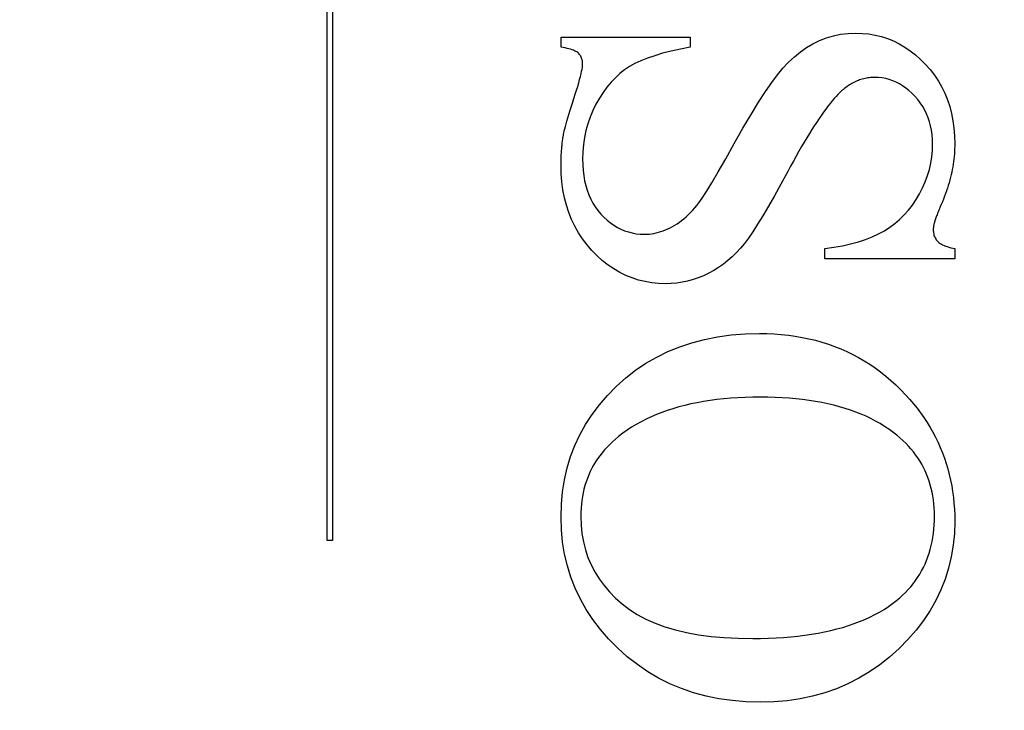
# Model space of a CAD drawing. Units: millimetres. Extents: x 7933 to 11829, y -2201 to 1233.
# Drawn here: x 8072 to 8078, y 638 to 642 of the extents above; entities that cross this region are included whole.
import ezdxf

# ---------------------------------------------------------------- set-up
doc = ezdxf.new("R2010")
doc.units = ezdxf.units.MM
doc.linetypes.add('HIDDEN', pattern=[9.525, 6.35, -3.175])
doc.layers.add('Dims', color=7, linetype='Continuous')
doc.layers.add('Gear', color=7, linetype='Continuous')
doc.styles.get("Standard").update_dxf_attribs({"font": 'tahoma.ttf'})
doc.dimstyles.get("Standard").update_dxf_attribs({"dimtxt": 3, "dimasz": 3, "dimexe": 3, "dimexo": 1.5, "dimgap": 1, "dimtad": 1, "dimdec": 0, "dimlfac": 2, "dimzin": 0, "dimdsep": 46, "dimtxsty": 'Standard', "dimcen": 0.09, "dimadec": 0, "dimazin": 0, "dimtfac": 1, "dimtdec": 0, "dimtofl": 0, "dimtmove": 0, "dimatfit": 3, "dimfxl": 1, "dimtolj": 1, "dimtzin": 0, "dimarcsym": 0})

# ---------------------------------------------------------------- blocks, each defined once
blk = doc.blocks.new('*D53')
at = {"layer": 'Defpoints', "color": 0, "transparency": 16777216}
for p in [(8056.6135, 760.6225), (8056.6135, 270.2649), (8108.5718, 270.2649)]:
    blk.add_point(p, dxfattribs=at)
at = {"layer": 'Dims', "color": 0, "lineweight": -2, "transparency": 16777216}
for p, q in [((8056.6135, 760.6225), (7986.1582, 760.6225)), ((8096.5718, 760.6225), (8068.6135, 760.6225))]:
    blk.add_line(p, q, dxfattribs=at)
at = {"layer": 'Dims', "color": 0, "transparency": 16777216}
for points in [[(8068.6135, 762.6225), (8068.6135, 758.6225), (8056.6135, 760.6225)], [(8096.5718, 762.6225), (8096.5718, 758.6225), (8108.5718, 760.6225)]]:
    blk.add_solid(points, dxfattribs=at)
at = {"layer": 'Dims', "color": 0, "transparency": 16777216, "insert": (8015.3858, 779.2882), "char_height": 10, "attachment_point": 5}
blk.add_mtext('\\A1;35 MIN.\\P68 MAX.', dxfattribs=at)
blk = doc.blocks.new('SF7 Offset hinge Handle Set End 1')
at = {"color": 212, "linetype": 'HIDDEN', "ltscale": 0.5}
for p, q in [((-3.9882, -3.5944), (-3.9882, -1.2635)), ((-3.9722, -1.2635), (-3.9722, -3.5944)), ((-2.3284, -1.9774), (-2.3039, -1.9765)), ((-2.3039, -1.9765), (-2.2826, -1.9772)), ((-2.2826, -1.9772), (-2.2618, -1.9792)), ((-3.2431, -2.0216), (-3.2431, -1.9892)), ((-3.2431, -1.9892), (-2.8314, -1.9892)), ((-2.8314, -1.9892), (-2.8314, -2.0216)), ((-2.4402, -2.0103), (-2.4192, -2)), ((-2.4192, -2), (-2.3976, -1.9915)), ((-2.3976, -1.9915), (-2.3752, -1.9849)), ((-2.3752, -1.9849), (-2.3522, -1.9802)), ((-2.3522, -1.9802), (-2.3284, -1.9774)), ((-2.2618, -1.9792), (-2.2415, -1.9827)), ((-2.2415, -1.9827), (-2.2217, -1.9875)), ((-2.2217, -1.9875), (-2.2024, -1.9938)), ((-2.2024, -1.9938), (-2.1836, -2.0014)), ((-2.1836, -2.0014), (-2.1653, -2.0103)), ((-3.2363, -2.0226), (-3.2431, -2.0216)), ((-3.2299, -2.0237), (-3.2363, -2.0226)), ((-3.2239, -2.025), (-3.2299, -2.0237)), ((-3.2182, -2.0263), (-3.2239, -2.025)), ((-3.213, -2.0278), (-3.2182, -2.0263)), ((-3.2082, -2.0293), (-3.213, -2.0278)), ((-3.2038, -2.0309), (-3.2082, -2.0293)), ((-3.1998, -2.0327), (-3.2038, -2.0309)), ((-3.1962, -2.0345), (-3.1998, -2.0327)), ((-3.193, -2.0365), (-3.1962, -2.0345)), ((-3.1901, -2.0385), (-3.193, -2.0365)), ((-3.1877, -2.0407), (-3.1901, -2.0385)), ((-2.892, -2.0339), (-2.9193, -2.0408)), ((-2.8627, -2.0275), (-2.892, -2.0339)), ((-2.8314, -2.0216), (-2.8627, -2.0275)), ((-2.4994, -2.052), (-2.4802, -2.0363)), ((-2.4802, -2.0363), (-2.4605, -2.0224)), ((-2.4605, -2.0224), (-2.4402, -2.0103)), ((-2.1653, -2.0103), (-2.1475, -2.0207)), ((-2.1475, -2.0207), (-2.1302, -2.0324)), ((-2.1302, -2.0324), (-2.1134, -2.0456)), ((-3.1856, -2.043), (-3.1877, -2.0407)), ((-3.1837, -2.0453), (-3.1856, -2.043)), ((-3.1819, -2.0478), (-3.1837, -2.0453)), ((-3.1804, -2.0504), (-3.1819, -2.0478)), ((-3.179, -2.0532), (-3.1804, -2.0504)), ((-3.1778, -2.056), (-3.179, -2.0532)), ((-3.1768, -2.059), (-3.1778, -2.056)), ((-3.176, -2.062), (-3.1768, -2.059)), ((-3.1753, -2.0652), (-3.176, -2.062)), ((-3.1749, -2.0685), (-3.1753, -2.0652)), ((-3.1746, -2.072), (-3.1749, -2.0685)), ((-2.9888, -2.0648), (-3.0079, -2.0738)), ((-2.9677, -2.0563), (-2.9888, -2.0648)), ((-2.9445, -2.0483), (-2.9677, -2.0563)), ((-2.9193, -2.0408), (-2.9445, -2.0483)), ((-2.536, -2.0885), (-2.518, -2.0693)), ((-2.518, -2.0693), (-2.4994, -2.052)), ((-2.1134, -2.0456), (-2.0971, -2.0601)), ((-2.0971, -2.0601), (-2.0814, -2.076)), ((-3.1794, -2.106), (-3.1776, -2.0982)), ((-3.1776, -2.0982), (-3.1762, -2.0912)), ((-3.1762, -2.0912), (-3.1753, -2.0851)), ((-3.1753, -2.0851), (-3.1747, -2.0799)), ((-3.1747, -2.0799), (-3.1745, -2.0755)), ((-3.1745, -2.0755), (-3.1746, -2.072)), ((-3.0407, -2.0938), (-3.0558, -2.1055)), ((-3.025, -2.0833), (-3.0407, -2.0938)), ((-3.0079, -2.0738), (-3.025, -2.0833)), ((-2.5534, -2.1093), (-2.536, -2.0885)), ((-2.0814, -2.076), (-2.0665, -2.0929)), ((-2.0665, -2.0929), (-2.0529, -2.1107)), ((-3.1869, -2.1348), (-3.184, -2.1243)), ((-3.184, -2.1243), (-3.1815, -2.1147)), ((-3.1815, -2.1147), (-3.1794, -2.106)), ((-3.0838, -2.1328), (-3.0968, -2.1484)), ((-3.0701, -2.1185), (-3.0838, -2.1328)), ((-3.0558, -2.1055), (-3.0701, -2.1185)), ((-2.5916, -2.1627), (-2.5715, -2.1335)), ((-2.5715, -2.1335), (-2.5534, -2.1093)), ((-2.3079, -2.1326), (-2.312, -2.1346)), ((-2.3038, -2.1307), (-2.3079, -2.1326)), ((-2.2997, -2.1289), (-2.3038, -2.1307)), ((-2.2956, -2.1272), (-2.2997, -2.1289)), ((-2.2914, -2.1257), (-2.2956, -2.1272)), ((-2.2872, -2.1243), (-2.2914, -2.1257)), ((-2.2829, -2.123), (-2.2872, -2.1243)), ((-2.2786, -2.1219), (-2.2829, -2.123)), ((-2.2743, -2.1209), (-2.2786, -2.1219)), ((-2.27, -2.12), (-2.2743, -2.1209)), ((-2.2656, -2.1193), (-2.27, -2.12)), ((-2.2612, -2.1187), (-2.2656, -2.1193)), ((-2.2567, -2.1182), (-2.2612, -2.1187)), ((-2.2522, -2.1179), (-2.2567, -2.1182)), ((-2.2477, -2.1177), (-2.2522, -2.1179)), ((-2.2431, -2.1177), (-2.2477, -2.1177)), ((-2.2313, -2.1181), (-2.2431, -2.1177)), ((-2.2197, -2.1193), (-2.2313, -2.1181)), ((-2.2083, -2.1214), (-2.2197, -2.1193)), ((-2.1971, -2.1244), (-2.2083, -2.1214)), ((-2.1861, -2.1281), (-2.1971, -2.1244)), ((-2.1754, -2.1327), (-2.1861, -2.1281)), ((-2.1648, -2.1382), (-2.1754, -2.1327)), ((-2.0529, -2.1107), (-2.0406, -2.1291)), ((-2.0406, -2.1291), (-2.0296, -2.1484)), ((-3.198, -2.1714), (-3.1939, -2.1583)), ((-3.1939, -2.1583), (-3.1902, -2.1461)), ((-3.1902, -2.1461), (-3.1869, -2.1348)), ((-3.1092, -2.1653), (-3.1209, -2.1835)), ((-3.0968, -2.1484), (-3.1092, -2.1653)), ((-2.6136, -2.1968), (-2.5916, -2.1627)), ((-2.3488, -2.1607), (-2.3545, -2.1661)), ((-2.3431, -2.1559), (-2.3488, -2.1607)), ((-2.3394, -2.1528), (-2.3431, -2.1559)), ((-2.3355, -2.1498), (-2.3394, -2.1528)), ((-2.3317, -2.1469), (-2.3355, -2.1498)), ((-2.3278, -2.1442), (-2.3317, -2.1469)), ((-2.3239, -2.1416), (-2.3278, -2.1442)), ((-2.32, -2.1392), (-2.3239, -2.1416)), ((-2.316, -2.1368), (-2.32, -2.1392)), ((-2.312, -2.1346), (-2.316, -2.1368)), ((-2.1545, -2.1445), (-2.1648, -2.1382)), ((-2.1443, -2.1516), (-2.1545, -2.1445)), ((-2.1344, -2.1595), (-2.1443, -2.1516)), ((-2.1247, -2.1683), (-2.1344, -2.1595)), ((-2.0296, -2.1484), (-2.0199, -2.1684)), ((-3.2069, -2.1993), (-3.2024, -2.1853)), ((-3.2024, -2.1853), (-3.198, -2.1714)), ((-3.1209, -2.1835), (-3.1319, -2.2029)), ((-2.6375, -2.2359), (-2.6136, -2.1968)), ((-2.3792, -2.1928), (-2.3858, -2.2008)), ((-2.3728, -2.1854), (-2.3792, -2.1928)), ((-2.3666, -2.1784), (-2.3728, -2.1854)), ((-2.3605, -2.172), (-2.3666, -2.1784)), ((-2.3545, -2.1661), (-2.3605, -2.172)), ((-2.1152, -2.1779), (-2.1247, -2.1683)), ((-2.1062, -2.1882), (-2.1152, -2.1779)), ((-2.098, -2.1989), (-2.1062, -2.1882)), ((-2.0199, -2.1684), (-2.0115, -2.1891)), ((-2.0115, -2.1891), (-2.0044, -2.2106)), ((-3.2185, -2.2363), (-3.215, -2.2248)), ((-3.215, -2.2248), (-3.2111, -2.2124)), ((-3.2111, -2.2124), (-3.2069, -2.1993)), ((-3.1418, -2.2233), (-3.1505, -2.2441)), ((-3.1319, -2.2029), (-3.1418, -2.2233)), ((-2.4063, -2.228), (-2.4135, -2.2381)), ((-2.3993, -2.2184), (-2.4063, -2.228)), ((-2.3925, -2.2094), (-2.3993, -2.2184)), ((-2.3858, -2.2008), (-2.3925, -2.2094)), ((-2.0905, -2.2101), (-2.098, -2.1989)), ((-2.0839, -2.2217), (-2.0905, -2.2101)), ((-2.078, -2.2337), (-2.0839, -2.2217)), ((-2.0044, -2.2106), (-1.9986, -2.2328)), ((-3.2272, -2.2659), (-3.2246, -2.2569)), ((-3.2246, -2.2569), (-3.2217, -2.247)), ((-3.2217, -2.247), (-3.2185, -2.2363)), ((-3.1505, -2.2441), (-3.1578, -2.2653)), ((-2.6634, -2.2799), (-2.6375, -2.2359)), ((-2.4208, -2.2488), (-2.4283, -2.2599)), ((-2.4135, -2.2381), (-2.4208, -2.2488)), ((-2.0729, -2.2462), (-2.078, -2.2337)), ((-2.0686, -2.2591), (-2.0729, -2.2462)), ((-2.0651, -2.2725), (-2.0686, -2.2591)), ((-1.9986, -2.2328), (-1.994, -2.2559)), ((-1.994, -2.2559), (-1.9908, -2.2796)), ((-3.2343, -2.294), (-3.233, -2.2882)), ((-3.233, -2.2882), (-3.2314, -2.2816)), ((-3.2314, -2.2816), (-3.2295, -2.2742)), ((-3.2295, -2.2742), (-3.2272, -2.2659)), ((-3.1638, -2.287), (-3.1685, -2.3092)), ((-3.1578, -2.2653), (-3.1638, -2.287)), ((-2.6912, -2.3289), (-2.6634, -2.2799)), ((-2.4437, -2.2839), (-2.4516, -2.2966)), ((-2.4359, -2.2716), (-2.4437, -2.2839)), ((-2.4283, -2.2599), (-2.4359, -2.2716)), ((-2.0623, -2.2863), (-2.0651, -2.2725)), ((-2.0604, -2.3006), (-2.0623, -2.2863)), ((-1.9908, -2.2796), (-1.9889, -2.3041)), ((-3.2392, -2.3264), (-3.2387, -2.3224)), ((-3.2387, -2.3224), (-3.2382, -2.3185)), ((-3.2382, -2.3185), (-3.2377, -2.3145)), ((-3.2377, -2.3145), (-3.2371, -2.3106)), ((-3.2371, -2.3106), (-3.2365, -2.3067)), ((-3.2365, -2.3067), (-3.2359, -2.3029)), ((-3.2359, -2.3029), (-3.2353, -2.299)), ((-3.2353, -2.299), (-3.2343, -2.294)), ((-3.1685, -2.3092), (-3.1718, -2.3318)), ((-2.4597, -2.3099), (-2.4679, -2.3237)), ((-2.4516, -2.2966), (-2.4597, -2.3099)), ((-2.0592, -2.3153), (-2.0604, -2.3006)), ((-2.0588, -2.3304), (-2.0592, -2.3153)), ((-1.9889, -2.3041), (-1.9882, -2.3294)), ((-3.2418, -2.3548), (-3.2415, -2.3507)), ((-3.2415, -2.3507), (-3.2412, -2.3466)), ((-3.2412, -2.3466), (-3.2408, -2.3425)), ((-3.2408, -2.3425), (-3.2405, -2.3384)), ((-3.2405, -2.3384), (-3.2401, -2.3344)), ((-3.2401, -2.3344), (-3.2396, -2.3304)), ((-3.2396, -2.3304), (-3.2392, -2.3264)), ((-3.1718, -2.3318), (-3.1738, -2.3549)), ((-2.7183, -2.3771), (-2.6912, -2.3289)), ((-2.4849, -2.3529), (-2.4936, -2.3683)), ((-2.4763, -2.3381), (-2.4849, -2.3529)), ((-2.4679, -2.3237), (-2.4763, -2.3381)), ((-2.0614, -2.3712), (-2.0595, -2.3509)), ((-2.0595, -2.3509), (-2.0588, -2.3304)), ((-1.989, -2.3534), (-1.9895, -2.3615)), ((-1.9886, -2.3454), (-1.989, -2.3534)), ((-1.9883, -2.3374), (-1.9886, -2.3454)), ((-1.9882, -2.3294), (-1.9883, -2.3374)), ((-3.2431, -2.3884), (-3.243, -2.3842)), ((-3.243, -2.3842), (-3.2429, -2.3799)), ((-3.2429, -2.3799), (-3.2428, -2.3757)), ((-3.2428, -2.3757), (-3.2426, -2.3715)), ((-3.2426, -2.3715), (-3.2425, -2.3673)), ((-3.2425, -2.3673), (-3.2423, -2.3631)), ((-3.2423, -2.3631), (-3.242, -2.3589)), ((-3.242, -2.3589), (-3.2418, -2.3548)), ((-3.1738, -2.3549), (-3.1745, -2.3784)), ((-3.1745, -2.3784), (-3.1741, -2.3966)), ((-2.742, -2.4185), (-2.7183, -2.3771)), ((-2.5024, -2.3842), (-2.5114, -2.4007)), ((-2.4936, -2.3683), (-2.5024, -2.3842)), ((-2.0647, -2.3913), (-2.0614, -2.3712)), ((-1.9912, -2.3778), (-1.9922, -2.386)), ((-1.9903, -2.3696), (-1.9912, -2.3778)), ((-1.9895, -2.3615), (-1.9903, -2.3696)), ((-3.2431, -2.3927), (-3.2431, -2.3884)), ((-3.2431, -2.3971), (-3.2431, -2.3927)), ((-3.2424, -2.4244), (-3.2431, -2.3971)), ((-3.1741, -2.3966), (-3.1729, -2.4141)), ((-3.1729, -2.4141), (-3.1709, -2.4309)), ((-2.5114, -2.4007), (-2.5206, -2.4177)), ((-2.0751, -2.4308), (-2.0692, -2.4112)), ((-2.0692, -2.4112), (-2.0647, -2.3913)), ((-1.9964, -2.4109), (-1.9981, -2.4193)), ((-1.9948, -2.4025), (-1.9964, -2.4109)), ((-1.9935, -2.3942), (-1.9948, -2.4025)), ((-1.9922, -2.386), (-1.9935, -2.3942)), ((-3.2404, -2.4509), (-3.2424, -2.4244)), ((-3.1709, -2.4309), (-3.168, -2.4471)), ((-3.168, -2.4471), (-3.1644, -2.4627)), ((-2.7625, -2.4533), (-2.742, -2.4185)), ((-2.5206, -2.4177), (-2.5425, -2.4579)), ((-2.0823, -2.4503), (-2.0751, -2.4308)), ((-2.0042, -2.4447), (-2.0066, -2.4533)), ((-2.002, -2.4362), (-2.0042, -2.4447)), ((-2, -2.4277), (-2.002, -2.4362)), ((-1.9981, -2.4193), (-2, -2.4277)), ((-3.237, -2.4766), (-3.2404, -2.4509)), ((-3.2322, -2.5014), (-3.237, -2.4766)), ((-3.1644, -2.4627), (-3.1599, -2.4776)), ((-3.1599, -2.4776), (-3.1547, -2.4918)), ((-2.7796, -2.4814), (-2.7625, -2.4533)), ((-2.5425, -2.4579), (-2.563, -2.4949)), ((-2.1005, -2.4887), (-2.0907, -2.4696)), ((-2.0907, -2.4696), (-2.0823, -2.4503)), ((-2.0147, -2.4792), (-2.0177, -2.488)), ((-2.0118, -2.4705), (-2.0147, -2.4792)), ((-2.0091, -2.4619), (-2.0118, -2.4705)), ((-2.0066, -2.4533), (-2.0091, -2.4619)), ((-3.226, -2.5254), (-3.2322, -2.5014)), ((-3.1547, -2.4918), (-3.1486, -2.5055)), ((-3.1486, -2.5055), (-3.1417, -2.5184)), ((-2.8039, -2.5177), (-2.7934, -2.5029)), ((-2.7934, -2.5029), (-2.7796, -2.4814)), ((-2.563, -2.4949), (-2.5823, -2.5285)), ((-2.1231, -2.5246), (-2.1113, -2.5072)), ((-2.1113, -2.5072), (-2.1005, -2.4887)), ((-2.0243, -2.5056), (-2.0278, -2.5145)), ((-2.0209, -2.4968), (-2.0243, -2.5056)), ((-2.0177, -2.488), (-2.0209, -2.4968)), ((-3.2185, -2.5485), (-3.226, -2.5254)), ((-3.1417, -2.5184), (-3.134, -2.5307)), ((-3.134, -2.5307), (-3.1255, -2.5424)), ((-2.8307, -2.5487), (-2.8239, -2.5415)), ((-2.8239, -2.5415), (-2.8171, -2.5339)), ((-2.8171, -2.5339), (-2.8105, -2.526)), ((-2.8105, -2.526), (-2.8039, -2.5177)), ((-2.5823, -2.5285), (-2.6002, -2.5588)), ((-2.1494, -2.5561), (-2.1358, -2.5409)), ((-2.1358, -2.5409), (-2.1231, -2.5246)), ((-2.0387, -2.5405), (-2.0403, -2.5444)), ((-2.037, -2.5365), (-2.0387, -2.5405)), ((-2.0353, -2.5324), (-2.037, -2.5365)), ((-2.0314, -2.5234), (-2.0353, -2.5324)), ((-2.0278, -2.5145), (-2.0314, -2.5234)), ((-3.2096, -2.5708), (-3.2185, -2.5485)), ((-3.1993, -2.5923), (-3.2096, -2.5708)), ((-3.1255, -2.5424), (-3.1162, -2.5534)), ((-3.1162, -2.5534), (-3.1063, -2.5637)), ((-3.1063, -2.5637), (-3.0961, -2.5731)), ((-3.0961, -2.5731), (-3.0856, -2.5815)), ((-2.8588, -2.5739), (-2.8517, -2.5681)), ((-2.8517, -2.5681), (-2.8446, -2.562)), ((-2.8446, -2.562), (-2.8376, -2.5555)), ((-2.8376, -2.5555), (-2.8307, -2.5487)), ((-2.6002, -2.5588), (-2.6169, -2.5859)), ((-2.1792, -2.5834), (-2.1639, -2.5703)), ((-2.1639, -2.5703), (-2.1494, -2.5561)), ((-2.0505, -2.572), (-2.0515, -2.575)), ((-2.0495, -2.5689), (-2.0505, -2.572)), ((-2.0484, -2.5657), (-2.0495, -2.5689)), ((-2.0473, -2.5624), (-2.0484, -2.5657)), ((-2.046, -2.559), (-2.0473, -2.5624)), ((-2.0447, -2.5555), (-2.046, -2.559)), ((-2.0433, -2.5519), (-2.0447, -2.5555)), ((-2.0419, -2.5482), (-2.0433, -2.5519)), ((-2.0403, -2.5444), (-2.0419, -2.5482)), ((-3.1877, -2.6129), (-3.1993, -2.5923)), ((-3.0856, -2.5815), (-3.0748, -2.5891)), ((-3.0748, -2.5891), (-3.0637, -2.5958)), ((-3.0637, -2.5958), (-3.0523, -2.6016)), ((-3.0523, -2.6016), (-3.0406, -2.6065)), ((-2.9182, -2.6068), (-2.9107, -2.6039)), ((-2.9107, -2.6039), (-2.9032, -2.6006)), ((-2.9032, -2.6006), (-2.8957, -2.5971)), ((-2.8957, -2.5971), (-2.8882, -2.5931)), ((-2.8882, -2.5931), (-2.8808, -2.5889)), ((-2.8808, -2.5889), (-2.8734, -2.5842)), ((-2.8734, -2.5842), (-2.866, -2.5792)), ((-2.866, -2.5792), (-2.8588, -2.5739)), ((-2.6169, -2.5859), (-2.6322, -2.6096)), ((-2.2127, -2.6064), (-2.1955, -2.5954)), ((-2.1955, -2.5954), (-2.1792, -2.5834)), ((-2.0568, -2.6012), (-2.0569, -2.6029)), ((-2.0569, -2.6029), (-2.0568, -2.6067)), ((-2.0567, -2.5993), (-2.0568, -2.6012)), ((-2.0565, -2.5973), (-2.0567, -2.5993)), ((-2.0563, -2.5953), (-2.0565, -2.5973)), ((-2.0559, -2.5931), (-2.0563, -2.5953)), ((-2.0555, -2.5908), (-2.0559, -2.5931)), ((-2.055, -2.5884), (-2.0555, -2.5908)), ((-2.0545, -2.586), (-2.055, -2.5884)), ((-2.0538, -2.5834), (-2.0545, -2.586)), ((-2.0531, -2.5807), (-2.0538, -2.5834)), ((-2.0523, -2.5779), (-2.0531, -2.5807)), ((-2.0515, -2.575), (-2.0523, -2.5779)), ((-3.1747, -2.6326), (-3.1877, -2.6129)), ((-3.1603, -2.6515), (-3.1747, -2.6326)), ((-3.0406, -2.6065), (-3.0286, -2.6105)), ((-3.0286, -2.6105), (-3.0163, -2.6136)), ((-3.0163, -2.6136), (-3.0036, -2.6159)), ((-3.0036, -2.6159), (-2.9907, -2.6172)), ((-2.9907, -2.6172), (-2.9774, -2.6177)), ((-2.9774, -2.6177), (-2.9701, -2.6175)), ((-2.9701, -2.6175), (-2.9627, -2.617)), ((-2.9627, -2.617), (-2.9553, -2.6161)), ((-2.9553, -2.6161), (-2.9479, -2.6149)), ((-2.9479, -2.6149), (-2.9405, -2.6134)), ((-2.9405, -2.6134), (-2.9331, -2.6115)), ((-2.9331, -2.6115), (-2.9256, -2.6093)), ((-2.9256, -2.6093), (-2.9182, -2.6068)), ((-2.6461, -2.63), (-2.6588, -2.6471)), ((-2.6322, -2.6096), (-2.6461, -2.63)), ((-2.2956, -2.6415), (-2.2726, -2.634)), ((-2.2726, -2.634), (-2.2511, -2.6256)), ((-2.2511, -2.6256), (-2.2311, -2.6164)), ((-2.2311, -2.6164), (-2.2127, -2.6064)), ((-2.0568, -2.6067), (-2.0565, -2.6102)), ((-2.0565, -2.6102), (-2.056, -2.6137)), ((-2.056, -2.6137), (-2.0553, -2.6171)), ((-2.0553, -2.6171), (-2.0545, -2.6204)), ((-2.0545, -2.6204), (-2.0534, -2.6235)), ((-2.0534, -2.6235), (-2.0522, -2.6266)), ((-2.0522, -2.6266), (-2.0508, -2.6295)), ((-2.0508, -2.6295), (-2.0491, -2.6324)), ((-2.0491, -2.6324), (-2.0473, -2.6351)), ((-2.0473, -2.6351), (-2.0453, -2.6377)), ((-3.1446, -2.6696), (-3.1603, -2.6515)), ((-2.6711, -2.6621), (-2.6839, -2.6762)), ((-2.6588, -2.6471), (-2.6711, -2.6621)), ((-2.4029, -2.6637), (-2.3738, -2.6594)), ((-2.4029, -2.6961), (-2.4029, -2.6637)), ((-2.3738, -2.6594), (-2.3462, -2.6543)), ((-2.3462, -2.6543), (-2.3201, -2.6483)), ((-2.3201, -2.6483), (-2.2956, -2.6415)), ((-2.0453, -2.6377), (-2.0431, -2.6402)), ((-2.0431, -2.6402), (-2.0406, -2.6426)), ((-2.0406, -2.6426), (-2.0378, -2.6449)), ((-2.0378, -2.6449), (-2.0345, -2.6472)), ((-2.0345, -2.6472), (-2.0309, -2.6494)), ((-2.0309, -2.6494), (-2.0269, -2.6514)), ((-2.0269, -2.6514), (-2.0225, -2.6534)), ((-2.0225, -2.6534), (-2.0178, -2.6554)), ((-2.0178, -2.6554), (-2.0126, -2.6572)), ((-2.0126, -2.6572), (-2.0071, -2.659)), ((-2.0071, -2.659), (-2.0012, -2.6606)), ((-2.0012, -2.6606), (-1.9949, -2.6622)), ((-1.9949, -2.6622), (-1.9882, -2.6637)), ((-1.9882, -2.6637), (-1.9882, -2.6961)), ((-3.1279, -2.6865), (-3.1446, -2.6696)), ((-3.1107, -2.702), (-3.1279, -2.6865)), ((-2.6973, -2.6894), (-2.7113, -2.7017)), ((-2.6839, -2.6762), (-2.6973, -2.6894)), ((-1.9882, -2.6961), (-2.4029, -2.6961)), ((-3.093, -2.7159), (-3.1107, -2.702)), ((-3.0747, -2.7284), (-3.093, -2.7159)), ((-3.0559, -2.7395), (-3.0747, -2.7284)), ((-2.7408, -2.7237), (-2.7564, -2.7334)), ((-2.7258, -2.7132), (-2.7408, -2.7237)), ((-2.7113, -2.7017), (-2.7258, -2.7132)), ((-3.0366, -2.749), (-3.0559, -2.7395)), ((-3.0168, -2.7571), (-3.0366, -2.749)), ((-2.9965, -2.7637), (-3.0168, -2.7571)), ((-2.8058, -2.7567), (-2.8226, -2.7625)), ((-2.7891, -2.75), (-2.8058, -2.7567)), ((-2.7725, -2.7422), (-2.7891, -2.75)), ((-2.7564, -2.7334), (-2.7725, -2.7422)), ((-2.9756, -2.7689), (-2.9965, -2.7637)), ((-2.9542, -2.7726), (-2.9756, -2.7689)), ((-2.9322, -2.7748), (-2.9542, -2.7726)), ((-2.9098, -2.7755), (-2.9322, -2.7748)), ((-2.892, -2.775), (-2.9098, -2.7755)), ((-2.8744, -2.7734), (-2.892, -2.775)), ((-2.8569, -2.7708), (-2.8744, -2.7734)), ((-2.8397, -2.7672), (-2.8569, -2.7708)), ((-2.8226, -2.7625), (-2.8397, -2.7672)), ((-2.7861, -2.9531), (-2.7444, -2.9449)), ((-2.7444, -2.9449), (-2.7013, -2.939)), ((-2.7013, -2.939), (-2.6568, -2.9355)), ((-2.6568, -2.9355), (-2.6108, -2.9343)), ((-2.6108, -2.9343), (-2.5872, -2.9347)), ((-2.5872, -2.9347), (-2.564, -2.9357)), ((-2.564, -2.9357), (-2.5411, -2.9374)), ((-2.5411, -2.9374), (-2.5186, -2.9397)), ((-2.5186, -2.9397), (-2.4965, -2.9428)), ((-2.4965, -2.9428), (-2.4747, -2.9465)), ((-2.4747, -2.9465), (-2.4533, -2.9509)), ((-2.9024, -2.9917), (-2.8651, -2.9765)), ((-2.8651, -2.9765), (-2.8263, -2.9636)), ((-2.8263, -2.9636), (-2.7861, -2.9531)), ((-2.4533, -2.9509), (-2.4322, -2.956)), ((-2.4322, -2.956), (-2.4116, -2.9618)), ((-2.4116, -2.9618), (-2.3912, -2.9682)), ((-2.3912, -2.9682), (-2.3713, -2.9753)), ((-2.3713, -2.9753), (-2.3517, -2.9831)), ((-2.9726, -3.0292), (-2.9382, -3.0093)), ((-2.9382, -3.0093), (-2.9024, -2.9917)), ((-2.3517, -2.9831), (-2.3325, -2.9916)), ((-2.3325, -2.9916), (-2.3136, -3.0007)), ((-2.3136, -3.0007), (-2.2951, -3.0105)), ((-2.2951, -3.0105), (-2.277, -3.021)), ((-3.0056, -3.0514), (-2.9726, -3.0292)), ((-2.277, -3.021), (-2.2592, -3.0322)), ((-2.2592, -3.0322), (-2.2418, -3.0441)), ((-2.2418, -3.0441), (-2.2248, -3.0566)), ((-3.0371, -3.076), (-3.0056, -3.0514)), ((-2.2248, -3.0566), (-2.2081, -3.0698)), ((-2.2081, -3.0698), (-2.1918, -3.0837)), ((-3.0953, -3.1316), (-3.0671, -3.1029)), ((-3.0671, -3.1029), (-3.0371, -3.076)), ((-2.1918, -3.0837), (-2.1759, -3.0983)), ((-2.1759, -3.0983), (-2.1603, -3.1135)), ((-3.1209, -3.1614), (-3.0953, -3.1316)), ((-2.6559, -3.1381), (-2.6792, -3.1392)), ((-2.6321, -3.1375), (-2.6559, -3.1381)), ((-2.6078, -3.1373), (-2.6321, -3.1375)), ((-2.5842, -3.1375), (-2.6078, -3.1373)), ((-2.5611, -3.1381), (-2.5842, -3.1375)), ((-2.5384, -3.1392), (-2.5611, -3.1381)), ((-2.1603, -3.1135), (-2.1451, -3.1294)), ((-2.1451, -3.1294), (-2.1323, -3.1436)), ((-3.1441, -3.1922), (-3.1209, -3.1614)), ((-2.8679, -3.1686), (-2.8865, -3.1741)), ((-2.8488, -3.1636), (-2.8679, -3.1686)), ((-2.8293, -3.159), (-2.8488, -3.1636)), ((-2.8093, -3.1549), (-2.8293, -3.159)), ((-2.7888, -3.1512), (-2.8093, -3.1549)), ((-2.7678, -3.1479), (-2.7888, -3.1512)), ((-2.7464, -3.1451), (-2.7678, -3.1479)), ((-2.7245, -3.1427), (-2.7464, -3.1451)), ((-2.7021, -3.1407), (-2.7245, -3.1427)), ((-2.6792, -3.1392), (-2.7021, -3.1407)), ((-2.5162, -3.1406), (-2.5384, -3.1392)), ((-2.4945, -3.1425), (-2.5162, -3.1406)), ((-2.4733, -3.1449), (-2.4945, -3.1425)), ((-2.4525, -3.1476), (-2.4733, -3.1449)), ((-2.4322, -3.1508), (-2.4525, -3.1476)), ((-2.4124, -3.1544), (-2.4322, -3.1508)), ((-2.3931, -3.1584), (-2.4124, -3.1544)), ((-2.3742, -3.1628), (-2.3931, -3.1584)), ((-2.3559, -3.1677), (-2.3742, -3.1628)), ((-2.338, -3.1729), (-2.3559, -3.1677)), ((-2.1323, -3.1436), (-2.12, -3.158)), ((-2.12, -3.158), (-2.1083, -3.1726)), ((-3.1649, -3.2242), (-3.1441, -3.1922)), ((-2.9561, -3.2002), (-2.9724, -3.2078)), ((-2.9394, -3.193), (-2.9561, -3.2002)), ((-2.9222, -3.1863), (-2.9394, -3.193)), ((-2.9046, -3.18), (-2.9222, -3.1863)), ((-2.8865, -3.1741), (-2.9046, -3.18)), ((-2.3206, -3.1786), (-2.338, -3.1729)), ((-2.3036, -3.1847), (-2.3206, -3.1786)), ((-2.2871, -3.1913), (-2.3036, -3.1847)), ((-2.2711, -3.1983), (-2.2871, -3.1913)), ((-2.2556, -3.2056), (-2.2711, -3.1983)), ((-2.1083, -3.1726), (-2.0972, -3.1875)), ((-2.0972, -3.1875), (-2.0865, -3.2026)), ((-3.1832, -3.2573), (-3.1649, -3.2242)), ((-3.0034, -3.2244), (-3.0182, -3.2333)), ((-2.9881, -3.2159), (-3.0034, -3.2244)), ((-2.9724, -3.2078), (-2.9881, -3.2159)), ((-2.2406, -3.2135), (-2.2556, -3.2056)), ((-2.226, -3.2217), (-2.2406, -3.2135)), ((-2.2119, -3.2303), (-2.226, -3.2217)), ((-2.1983, -3.2394), (-2.2119, -3.2303)), ((-2.0865, -3.2026), (-2.0765, -3.2179)), ((-2.0765, -3.2179), (-2.0669, -3.2335)), ((-3.1991, -3.2914), (-3.1832, -3.2573)), ((-3.0598, -3.2627), (-3.0696, -3.2709)), ((-3.0464, -3.2525), (-3.0598, -3.2627)), ((-3.0325, -3.2427), (-3.0464, -3.2525)), ((-3.0182, -3.2333), (-3.0325, -3.2427)), ((-2.1852, -3.2489), (-2.1983, -3.2394)), ((-2.1725, -3.2588), (-2.1852, -3.2489)), ((-2.1628, -3.267), (-2.1725, -3.2588)), ((-2.0669, -3.2335), (-2.0579, -3.2492)), ((-2.0579, -3.2492), (-2.0495, -3.2653)), ((-3.2126, -3.3267), (-3.1991, -3.2914)), ((-3.0881, -3.2877), (-3.0966, -3.2965)), ((-3.0791, -3.2792), (-3.0881, -3.2877)), ((-3.0696, -3.2709), (-3.0791, -3.2792)), ((-2.1534, -3.2754), (-2.1628, -3.267)), ((-2.1445, -3.2841), (-2.1534, -3.2754)), ((-2.136, -3.293), (-2.1445, -3.2841)), ((-2.1279, -3.302), (-2.136, -3.293)), ((-2.0495, -3.2653), (-2.0416, -3.2815)), ((-2.0416, -3.2815), (-2.0343, -3.298)), ((-3.2236, -3.3631), (-3.2126, -3.3267)), ((-3.1199, -3.3241), (-3.1268, -3.3338)), ((-3.1126, -3.3147), (-3.1199, -3.3241)), ((-3.1048, -3.3055), (-3.1126, -3.3147)), ((-3.0966, -3.2965), (-3.1048, -3.3055)), ((-2.1202, -3.3113), (-2.1279, -3.302)), ((-2.1129, -3.3209), (-2.1202, -3.3113)), ((-2.1061, -3.3306), (-2.1129, -3.3209)), ((-2.0343, -3.298), (-2.0274, -3.3147)), ((-2.0274, -3.3147), (-2.0212, -3.3317)), ((-3.1393, -3.3537), (-3.145, -3.364)), ((-3.1333, -3.3436), (-3.1393, -3.3537)), ((-3.1268, -3.3338), (-3.1333, -3.3436)), ((-2.0997, -3.3406), (-2.1061, -3.3306)), ((-2.0936, -3.3508), (-2.0997, -3.3406)), ((-2.088, -3.3612), (-2.0936, -3.3508)), ((-2.0212, -3.3317), (-2.0155, -3.3488)), ((-2.0155, -3.3488), (-2.0103, -3.3662)), ((-3.2321, -3.4006), (-3.2236, -3.3631)), ((-3.1551, -3.3852), (-3.1594, -3.3962)), ((-3.1502, -3.3745), (-3.1551, -3.3852)), ((-3.145, -3.364), (-3.1502, -3.3745)), ((-2.0828, -3.3718), (-2.088, -3.3612)), ((-2.0781, -3.3827), (-2.0828, -3.3718)), ((-2.0737, -3.3937), (-2.0781, -3.3827)), ((-2.0103, -3.3662), (-2.0057, -3.3839)), ((-2.0057, -3.3839), (-2.0016, -3.4018)), ((-3.2382, -3.4391), (-3.2321, -3.4006)), ((-3.167, -3.4187), (-3.1701, -3.4303)), ((-3.1634, -3.4074), (-3.167, -3.4187)), ((-3.1594, -3.3962), (-3.1634, -3.4074)), ((-2.0698, -3.405), (-2.0737, -3.3937)), ((-2.0662, -3.4166), (-2.0698, -3.405)), ((-2.0631, -3.4283), (-2.0662, -3.4166)), ((-2.0016, -3.4018), (-1.998, -3.4199)), ((-1.998, -3.4199), (-1.995, -3.4382)), ((-3.2419, -3.4788), (-3.2382, -3.4391)), ((-3.1728, -3.4422), (-3.1751, -3.4542)), ((-3.1701, -3.4303), (-3.1728, -3.4422)), ((-2.0604, -3.4403), (-2.0631, -3.4283)), ((-2.0581, -3.4524), (-2.0604, -3.4403)), ((-1.995, -3.4382), (-1.9926, -3.4568)), ((-3.2431, -3.5196), (-3.2419, -3.4788)), ((-3.1785, -3.4789), (-3.1795, -3.4916)), ((-3.177, -3.4665), (-3.1785, -3.4789)), ((-3.1751, -3.4542), (-3.177, -3.4665)), ((-2.0563, -3.4648), (-2.0581, -3.4524)), ((-2.0548, -3.4775), (-2.0563, -3.4648)), ((-2.0538, -3.4903), (-2.0548, -3.4775)), ((-1.9926, -3.4568), (-1.9907, -3.4756)), ((-1.9907, -3.4756), (-1.9893, -3.4946)), ((-3.1802, -3.5045), (-3.1804, -3.5177)), ((-3.1795, -3.4916), (-3.1802, -3.5045)), ((-2.0531, -3.5034), (-2.0538, -3.4903)), ((-2.0529, -3.5167), (-2.0531, -3.5034)), ((-1.9893, -3.4946), (-1.9885, -3.5138)), ((-1.9885, -3.5138), (-1.9882, -3.5333)), ((-3.2419, -3.56), (-3.2431, -3.5196)), ((-3.1804, -3.5177), (-3.1795, -3.5454)), ((-3.1795, -3.5454), (-3.1767, -3.5722)), ((-2.0548, -3.5584), (-2.0538, -3.5447)), ((-2.0538, -3.5447), (-2.0531, -3.5308)), ((-2.0531, -3.5308), (-2.0529, -3.5167)), ((-1.9882, -3.5333), (-1.9895, -3.572)), ((-3.2381, -3.5993), (-3.2419, -3.56)), ((-3.1767, -3.5722), (-3.1721, -3.5983)), ((-2.0582, -3.5849), (-2.0563, -3.5718)), ((-2.0563, -3.5718), (-2.0548, -3.5584)), ((-1.9895, -3.572), (-1.9932, -3.6097)), ((-3.9722, -3.5944), (-3.9882, -3.5944)), ((-3.2319, -3.6376), (-3.2381, -3.5993)), ((-3.1721, -3.5983), (-3.1657, -3.6236)), ((-2.0632, -3.6104), (-2.0605, -3.5978)), ((-2.0605, -3.5978), (-2.0582, -3.5849)), ((-3.2231, -3.675), (-3.2319, -3.6376)), ((-3.1657, -3.6236), (-3.1575, -3.648)), ((-2.0739, -3.6467), (-2.0699, -3.6349)), ((-2.0699, -3.6349), (-2.0663, -3.6228)), ((-2.0663, -3.6228), (-2.0632, -3.6104)), ((-1.9932, -3.6097), (-1.9993, -3.6465)), ((-3.1575, -3.648), (-3.1474, -3.6717)), ((-3.1474, -3.6717), (-3.1355, -3.6945)), ((-2.0883, -3.6807), (-2.0831, -3.6696)), ((-2.0831, -3.6696), (-2.0783, -3.6583)), ((-2.0783, -3.6583), (-2.0739, -3.6467)), ((-1.9993, -3.6465), (-2.0079, -3.6825)), ((-3.2118, -3.7113), (-3.2231, -3.675)), ((-3.1355, -3.6945), (-3.1218, -3.7166)), ((-2.1065, -3.7123), (-2.1, -3.702)), ((-2.1, -3.702), (-2.094, -3.6915)), ((-2.094, -3.6915), (-2.0883, -3.6807)), ((-2.0079, -3.6825), (-2.019, -3.7176)), ((-3.198, -3.7466), (-3.2118, -3.7113)), ((-3.1218, -3.7166), (-3.1062, -3.7378)), ((-2.1285, -3.7416), (-2.1208, -3.7321)), ((-2.1208, -3.7321), (-2.1134, -3.7223)), ((-2.1134, -3.7223), (-2.1065, -3.7123)), ((-2.019, -3.7176), (-2.0326, -3.7518)), ((-3.1817, -3.7809), (-3.198, -3.7466)), ((-3.1062, -3.7378), (-3.0888, -3.7582)), ((-3.0888, -3.7582), (-3.0696, -3.7778)), ((-2.1543, -3.7686), (-2.1453, -3.7599)), ((-2.1453, -3.7599), (-2.1367, -3.7509)), ((-2.1367, -3.7509), (-2.1285, -3.7416)), ((-2.0326, -3.7518), (-2.0486, -3.7852)), ((-3.163, -3.8142), (-3.1817, -3.7809)), ((-3.0696, -3.7778), (-3.0485, -3.7966)), ((-3.0485, -3.7966), (-3.0255, -3.8142)), ((-2.1998, -3.8047), (-2.1864, -3.7952)), ((-2.1864, -3.7952), (-2.1735, -3.7853)), ((-2.1735, -3.7853), (-2.1637, -3.7771)), ((-2.1637, -3.7771), (-2.1543, -3.7686)), ((-2.0486, -3.7852), (-2.0671, -3.8177)), ((-3.1417, -3.8465), (-3.163, -3.8142)), ((-3.0255, -3.8142), (-3.0003, -3.8303)), ((-2.2432, -3.8307), (-2.2282, -3.8224)), ((-2.2282, -3.8224), (-2.2137, -3.8138)), ((-2.2137, -3.8138), (-2.1998, -3.8047)), ((-2.0671, -3.8177), (-2.088, -3.8492)), ((-3.1179, -3.8777), (-3.1417, -3.8465)), ((-3.0003, -3.8303), (-2.9731, -3.8448)), ((-2.9731, -3.8448), (-2.9437, -3.8578)), ((-2.9437, -3.8578), (-2.9122, -3.8693)), ((-2.3266, -3.8655), (-2.3088, -3.8594)), ((-2.3088, -3.8594), (-2.2916, -3.8528)), ((-2.2916, -3.8528), (-2.2749, -3.8459)), ((-2.2749, -3.8459), (-2.2588, -3.8385)), ((-2.2588, -3.8385), (-2.2432, -3.8307)), ((-2.088, -3.8492), (-2.1115, -3.8799)), ((-3.0915, -3.908), (-3.1179, -3.8777)), ((-2.9122, -3.8693), (-2.8785, -3.8793)), ((-2.8785, -3.8793), (-2.8428, -3.8877)), ((-2.8428, -3.8877), (-2.8049, -3.8946)), ((-2.4445, -3.8934), (-2.4235, -3.8898)), ((-2.4235, -3.8898), (-2.403, -3.8858)), ((-2.403, -3.8858), (-2.3831, -3.8813)), ((-2.3831, -3.8813), (-2.3637, -3.8765)), ((-2.3637, -3.8765), (-2.3449, -3.8712)), ((-2.3449, -3.8712), (-2.3266, -3.8655)), ((-2.1115, -3.8799), (-2.1373, -3.9098)), ((-3.0627, -3.9373), (-3.0915, -3.908)), ((-2.8049, -3.8946), (-2.765, -3.9)), ((-2.765, -3.9), (-2.7229, -3.9038)), ((-2.7229, -3.9038), (-2.6787, -3.9061)), ((-2.6787, -3.9061), (-2.6323, -3.9069)), ((-2.6323, -3.9069), (-2.607, -3.9067)), ((-2.607, -3.9067), (-2.5821, -3.906)), ((-2.5821, -3.906), (-2.5578, -3.905)), ((-2.5578, -3.905), (-2.5341, -3.9035)), ((-2.5341, -3.9035), (-2.5109, -3.9016)), ((-2.5109, -3.9016), (-2.4882, -3.8993)), ((-2.4882, -3.8993), (-2.4661, -3.8965)), ((-2.4661, -3.8965), (-2.4445, -3.8934)), ((-2.1373, -3.9098), (-2.1657, -3.9387)), ((-3.032, -3.9648), (-3.0627, -3.9373)), ((-2.1657, -3.9387), (-2.1959, -3.9661)), ((-3, -3.99), (-3.032, -3.9648)), ((-2.1959, -3.9661), (-2.2273, -3.991)), ((-2.9667, -4.0127), (-3, -3.99)), ((-2.9321, -4.0331), (-2.9667, -4.0127)), ((-2.2599, -4.0136), (-2.2938, -4.0338)), ((-2.2273, -3.991), (-2.2599, -4.0136)), ((-2.8962, -4.0511), (-2.9321, -4.0331)), ((-2.2938, -4.0338), (-2.3289, -4.0516)), ((-2.8591, -4.0667), (-2.8962, -4.0511)), ((-2.8206, -4.0799), (-2.8591, -4.0667)), ((-2.7808, -4.0906), (-2.8206, -4.0799)), ((-2.3652, -4.067), (-2.4027, -4.0801)), ((-2.3289, -4.0516), (-2.3652, -4.067)), ((-2.7398, -4.099), (-2.7808, -4.0906)), ((-2.6974, -4.105), (-2.7398, -4.099)), ((-2.6538, -4.1086), (-2.6974, -4.105)), ((-2.6088, -4.1098), (-2.6538, -4.1086)), ((-2.5651, -4.1086), (-2.6088, -4.1098)), ((-2.5227, -4.1051), (-2.5651, -4.1086)), ((-2.4815, -4.0991), (-2.5227, -4.1051)), ((-2.4415, -4.0908), (-2.4815, -4.0991)), ((-2.4027, -4.0801), (-2.4415, -4.0908))]:
    blk.add_line(p, q, dxfattribs=at)

msp = doc.modelspace()

# ---------------------------------------------------------------- block references
at = {"layer": 'Gear', "color": 212, "linetype": 'HIDDEN', "xscale": 2, "yscale": 2, "zscale": 2}
msp.add_blockref('SF7 Offset hinge Handle Set End 1', (8082.1135, 646.2649), dxfattribs=at)

# ---------------------------------------------------------------- dimensions: what is measured, and where the dimension line sits
at = {"layer": 'Dims'}
dim = msp.add_linear_dim(base=(8056.6135, 760.6225), p1=(8108.5718, 270.2649), p2=(8056.6135, 270.2649), text='35 MIN.\\P68 MAX.', dimstyle='Standard', override={"dimtxt": 10, "dimasz": 12, "dimgap": 5, "dimse1": 1, "dimse2": 1}, dxfattribs=at)
dim.commit()
dim.dimension.update_dxf_attribs({"geometry": '*D53', "text_midpoint": (8015.3858, 760.6225), "dimtype": 160})

doc.saveas('drawing.dxf')
